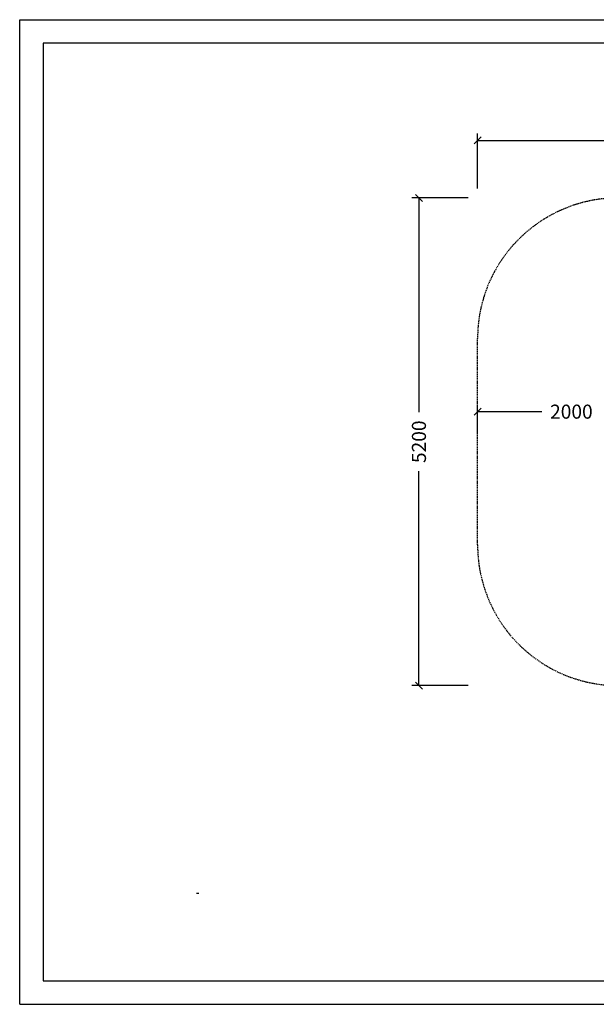
# Model space of a CAD drawing. Extents: x 0 to 14850, y 0 to 10500.
# Drawn here: x 0 to 6147, y 0 to 10500 of the extents above; entities that cross this region are included whole.
import ezdxf
from ezdxf.enums import TextEntityAlignment as Align

# ---------------------------------------------------------------- set-up
doc = ezdxf.new("R2010")
doc.units = 0
doc.linetypes.add('DASHED', pattern=[19.05, 12.7, -6.35])
doc.layers.add('1', color=7, linetype='Continuous')
doc.layers.add('BEMAßUNG', color=7, linetype='Continuous')
doc.styles.add('ARIAL', font='arial.ttf')

# ---------------------------------------------------------------- blocks, each defined once
blk = doc.blocks.new('SLASH')
at = {"color": 0, "linetype": 'Continuous'}
blk.add_line((-12.7, -12.7), (12.7, 12.7), dxfattribs=at)

msp = doc.modelspace()

# ---------------------------------------------------------------- linework, layer by layer
at = {"color": 7, "linetype": 'Continuous'}
for p, q in [((0, 10500), (14850, 10500)), ((0, 0), (0, 10500)), ((0, 0), (14850, 0))]:
    msp.add_line(p, q, dxfattribs=at)
msp.add_lwpolyline([(14550, 10250), (250, 10250), (250, 250), (14550, 250)], close=True, dxfattribs=at)
at = {"layer": '1', "color": 5, "linetype": 'DASHED'}
msp.add_lwpolyline([(9081, 3399), (6381, 3399, -0.414214), (4881, 4899), (4881, 7099, -0.414213), (6381, 8599), (9081, 8599, -0.414213), (10581, 7099), (10581, 4899, -0.414213), (9081, 3399)], format="xyb", dxfattribs=at)
at = {"layer": 'BEMAßUNG', "color": 7, "linetype": 'Continuous'}
for p, q in [((4881, 8699), (4881, 9288)), ((4881, 9213), (7417, 9213)), ((4781, 8599), (4181, 8599)), ((4256, 8599), (4256, 6313)), ((4881, 6099), (4881, 6395)), ((4881, 6320), (5567, 6320)), ((4256, 3399), (4256, 5685)), ((4781, 3399), (4181, 3399))]:
    msp.add_line(p, q, dxfattribs=at)

# ---------------------------------------------------------------- block references
at = {"layer": 'BEMAßUNG', "color": 7, "linetype": 'Continuous', "xscale": 2.952755905511811, "yscale": 2.952755905511811}
for p in [(4881, 9213), (4881, 6320)]:
    msp.add_blockref('SLASH', p, dxfattribs=at)
for p, rotation in [((4256, 8599), 270.0000000000001), ((4256, 3399), 90.00000000000006)]:
    msp.add_blockref('SLASH', p, dxfattribs=dict(at, rotation=rotation))

# ---------------------------------------------------------------- texts
at = {"layer": '1', "color": 7, "linetype": 'Continuous', "insert": (1884, 1187), "char_height": 150, "attachment_point": 7, "style": 'ARIAL'}
msp.add_mtext('\\L\\C7;\\H2;\\fArial|b0|i0;Max. Fallhöhe 2,10 m', dxfattribs=at)
at = {"layer": 'BEMAßUNG', "color": 7, "linetype": 'Continuous', "style": 'ARIAL'}
msp.add_text('2000', height=150, dxfattribs=at).set_placement((5881, 6320), align=Align.MIDDLE_CENTER)
msp.add_text('5200', height=150, rotation=90, dxfattribs=at).set_placement((4256, 5999), align=Align.MIDDLE_CENTER)

doc.saveas('drawing.dxf')
